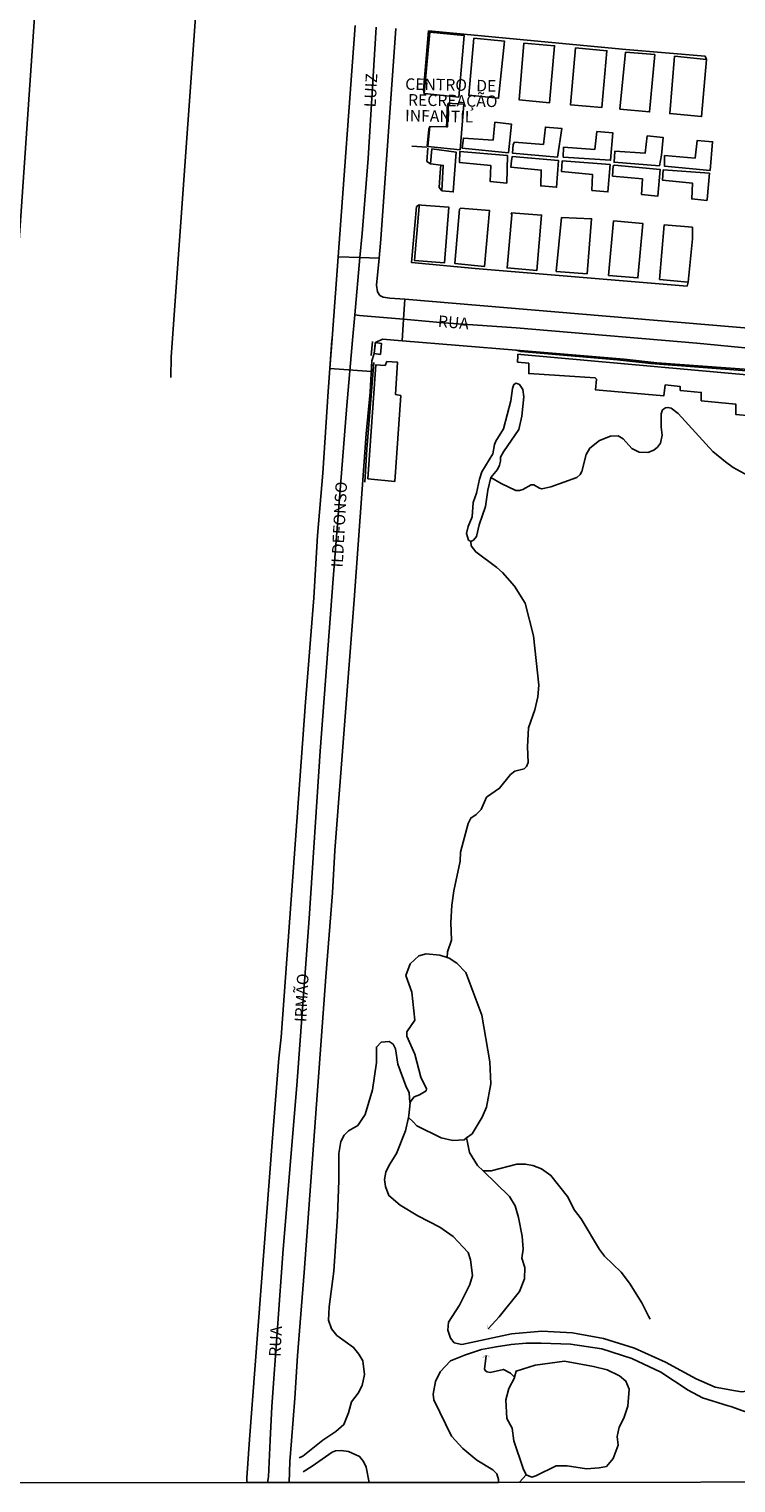
# Model space of a CAD drawing. Units: millimetres. Extents: x 110003 to 192765, y 854901 to 1679836.
# Drawn here: x 189008 to 189161, y 1677061 to 1677377 of the extents above; entities that cross this region are included whole.
import ezdxf
from ezdxf.enums import TextEntityAlignment as Align

# ---------------------------------------------------------------- set-up
doc = ezdxf.new("R2010")
doc.units = ezdxf.units.MM
doc.header["$MEASUREMENT"] = 0
for name, color, linetype in [('V-BANHADO', 102, 'Continuous'), ('V-BUEIRO', 1, 'Continuous'), ('V-CRUZAMENTO', 1, 'Continuous'), ('V-EDIFICACAO', 7, 'Continuous'), ('V-EDIFICACAO_IDENTIFICADA', 6, 'Continuous'), ('V-EIXO_DE_LOGRADOURO', 3, 'Continuous'), ('V-LAGOA', 210, 'Continuous'), ('V-LOTE', 30, 'Continuous'), ('V-NOME_DOS_LOGRADOUROS', 7, 'Continuous'), ('V-QUADRA', 2, 'Continuous'), ('V-REFERENCIA', 31, 'Continuous'), ('V-TALVEGUE', 90, 'Continuous'), ('V-TESTADA', 250, 'Continuous'), ('V-VALETA', 171, 'Continuous'), ('X-LIMITE_5000', 7, 'Continuous')]:
    doc.layers.add(name, color=color, linetype=linetype)

# ---------------------------------------------------------------- blocks, each defined once
blk = doc.blocks.new('305')
at = {"color": 0, "linetype": 'ByBlock', "lineweight": -2, "const_width": 0.05}
blk.add_lwpolyline([(0.73, 0.39, 0.60863), (-0.73, 0.38)], format="xyb", dxfattribs=at)

msp = doc.modelspace()

# ---------------------------------------------------------------- linework, layer by layer
at = {"layer": 'V-BANHADO'}
for points in [[(189097.52, 1677136.27), (189100.04, 1677135.67), (189102.51, 1677135.83), (189103.03, 1677136.23), (189103.03, 1677136.23), (189104.2, 1677137.14), (189106.4, 1677140.75), (189107.35, 1677142.91), (189108.26, 1677147.96), (189108.05, 1677152.72), (189106.29, 1677162.88), (189102.87, 1677172.09), (189100.89, 1677174.13), (189099.24, 1677175.23), (189098.78, 1677175.38), (189098.78, 1677175.38), (189097.24, 1677175.89), (189094.28, 1677176.2), (189092.7, 1677175.73), (189090.76, 1677174.01), (189089.84, 1677171.44), (189091.13, 1677167.87), (189091.79, 1677161.76), (189090.09, 1677159.22), (189090.06, 1677158.28), (189091.77, 1677154.4), (189093.11, 1677149.45), (189094.34, 1677146.88), (189094.23, 1677146.47), (189092.8, 1677145.6), (189091.67, 1677145.16), (189090.75, 1677143.93), (189090.75, 1677143.93), (189090.76, 1677143.86), (189090.5, 1677141.1), (189090.42, 1677140.7), (189090.42, 1677140.7), (189091.42, 1677139.7), (189091.42, 1677139.7), (189092.25, 1677138.87), (189097.52, 1677136.27)], [(189115.3, 1677064.57), (189115.95, 1677063.16), (189117.18, 1677062.69), (189118.03, 1677062.99), (189118.03, 1677062.99), (189122.46, 1677065.14), (189124.82, 1677065.11), (189129.03, 1677064.45), (189131.72, 1677064.7), (189133.3, 1677065.01), (189134.8, 1677066.73), (189135.87, 1677069.59), (189135.61, 1677071.47), (189136.11, 1677073.54), (189137.08, 1677075.45), (189137.92, 1677078.11), (189138.26, 1677081.78), (189137.52, 1677083.5), (189136.16, 1677084.63), (189133.46, 1677085.95), (189130.48, 1677086.67), (189124.22, 1677087.83), (189117.86, 1677086.95), (189113.77, 1677085.7), (189113.43, 1677084.33), (189113.43, 1677084.33), (189113.41, 1677084.25), (189112.18, 1677081.94), (189111.52, 1677079.46), (189111.71, 1677075.42), (189112.86, 1677073.29), (189113.28, 1677070.56), (189115.3, 1677064.57)]]:
    msp.add_lwpolyline(points, close=True, dxfattribs=at)
at = {"layer": 'V-CRUZAMENTO'}
msp.add_lwpolyline([(189082.376, 1677302.452), (189073.377, 1677303.111), (189073.85, 1677309.58), (189073.85, 1677309.58), (189075.15, 1677327.3), (189075.15, 1677327.3), (189079.9, 1677327.17), (189079.9, 1677327.17), (189084.07, 1677327.06), (189084.07, 1677327.06), (189083.52, 1677321.2), (189083.73, 1677319.69), (189084.24, 1677318.93), (189084.97, 1677318.54), (189086.4, 1677318.38), (189089.65, 1677318.11), (189089.65, 1677318.11), (189089.35, 1677313.78), (189089.35, 1677313.78), (189089.03, 1677309.1), (189089.03, 1677309.1), (189084.82, 1677309.45), (189083.24, 1677308.75), (189082.97, 1677306.32), (189082.5, 1677304.73)], close=True, dxfattribs=at)
at = {"layer": 'V-EDIFICACAO'}
for points in [[(189104.55, 1677374.72), (189103.48, 1677362.34), (189109.95, 1677361.71), (189109.95, 1677361.71), (189111.24, 1677374.05), (189104.55, 1677374.72)], [(189115.41, 1677373.68), (189114.39, 1677361.38), (189120.97, 1677360.69), (189122.08, 1677373.1), (189115.41, 1677373.68)], [(189126.58, 1677372.63), (189125.52, 1677360.31), (189132.29, 1677359.67), (189133.42, 1677372.01), (189126.58, 1677372.63)], [(189137.46, 1677371.7), (189136.24, 1677359.36), (189142.68, 1677358.75), (189143.79, 1677371.18), (189137.46, 1677371.7)], [(189148.08, 1677370.82), (189147.04, 1677358.39), (189153.95, 1677357.73), (189155.03, 1677370.12), (189148.08, 1677370.82)], [(189109.13, 1677356.49), (189108.75, 1677352.62), (189102.34, 1677353.05), (189102.02, 1677350.88), (189112.12, 1677349.89), (189112.73, 1677356.11), (189109.13, 1677356.49)], [(189119.7, 1677351.64), (189113.36, 1677352.15), (189113.08, 1677351.71), (189112.93, 1677349.82), (189122.72, 1677348.93), (189122.72, 1677348.93), (189122.72, 1677348.93), (189123.68, 1677355.12), (189120.08, 1677355.46), (189119.7, 1677351.64)], [(189131.22, 1677354.5), (189130.8, 1677350.62), (189124.03, 1677351.08), (189123.96, 1677348.94), (189134.23, 1677348.27), (189134.23, 1677348.27), (189134.7, 1677354.22), (189131.22, 1677354.5)], [(189142.13, 1677353.56), (189141.69, 1677349.76), (189135.11, 1677350.2), (189134.97, 1677347.82), (189144.81, 1677347.08), (189145.22, 1677349.35), (189145.61, 1677353.17), (189142.13, 1677353.56)], [(189145.93, 1677349.31), (189145.89, 1677347), (189155.77, 1677346.06), (189156.3, 1677352.27), (189152.97, 1677352.54), (189152.51, 1677348.73), (189145.93, 1677349.31)], [(189097.45, 1677347.2), (189097.95, 1677347.14), (189097.65, 1677341.64), (189100.11, 1677341.38), (189100.77, 1677350), (189095.51, 1677350.72), (189095.51, 1677350.72), (189095.16, 1677347.48)], [(189101.538, 1677350.132), (189101.538, 1677350.132), (189101.51, 1677347.76), (189108.27, 1677347.1), (189108.12, 1677343.67), (189111.7, 1677343.32), (189111.91, 1677349.26), (189101.538, 1677350.132)], [(189119.19, 1677346.12), (189112.6, 1677346.77), (189112.76, 1677348.1), (189112.87, 1677349.06), (189112.87, 1677349.06), (189122.92, 1677348.22), (189122.51, 1677342.42), (189122.51, 1677342.41), (189119.1, 1677342.68), (189122.51, 1677342.42), (189122.51, 1677342.42), (189122.92, 1677348.22), (189112.87, 1677349.06), (189112.87, 1677349.06), (189112.76, 1677348.1), (189112.6, 1677346.77), (189112.6, 1677346.77), (189112.6, 1677346.77), (189119.19, 1677346.12), (189119.1, 1677342.68)], [(189123.76, 1677348.15), (189123.55, 1677345.84), (189130.27, 1677345.17), (189130.16, 1677341.73), (189133.64, 1677341.38), (189134.12, 1677347.34), (189123.76, 1677348.15)], [(189135.08, 1677347.21), (189134.79, 1677347.02), (189134.65, 1677344.81), (189141.1, 1677344.22), (189140.92, 1677340.8), (189144.45, 1677340.44), (189144.96, 1677346.22), (189135.08, 1677347.21)], [(189145.63, 1677346.2), (189145.44, 1677343.95), (189151.99, 1677343.27), (189151.82, 1677339.86), (189155.04, 1677339.52), (189155.17, 1677339.73), (189155.63, 1677345.44), (189145.63, 1677346.2)], [(189092.75, 1677338.58), (189092.72, 1677338.21), (189091.73, 1677326.51), (189098.24, 1677326.02), (189099.2, 1677338.08), (189093.25, 1677338.54), (189092.75, 1677338.58)], [(189101.71, 1677337.85), (189101.51, 1677337.63), (189100.5, 1677325.86), (189106.92, 1677325.22), (189107.99, 1677337.35), (189101.71, 1677337.85)], [(189112.64, 1677336.85), (189112.82, 1677336.44), (189111.8, 1677324.9), (189118.2, 1677324.35), (189119.27, 1677336.36), (189112.64, 1677336.85)], [(189123.55, 1677335.88), (189122.46, 1677324.16), (189129.12, 1677323.64), (189130.1, 1677335.56), (189123.55, 1677335.88)], [(189134.82, 1677335.13), (189133.8, 1677323.28), (189140.13, 1677322.74), (189141.2, 1677334.55), (189134.82, 1677335.13)], [(189145.84, 1677334.28), (189144.82, 1677322.41), (189151.04, 1677321.83), (189151.96, 1677331.23), (189151.95, 1677333.74), (189145.84, 1677334.28)], [(189082.97, 1677306.32), (189084.33, 1677306.17), (189084.56, 1677308.53), (189083.24, 1677308.75), (189083.22, 1677308.53)], [(189085.72, 1677304.61), (189085.36, 1677303.77), (189083.37, 1677303.9), (189081.62, 1677279.19), (189087.43, 1677278.63), (189088.76, 1677297.23), (189087.61, 1677297.46), (189088.07, 1677304.47), (189085.72, 1677304.61)], [(189114.13, 1677305.87), (189114.07, 1677304.5), (189116.48, 1677304.25), (189116.47, 1677301.98), (189130.88, 1677301.06), (189131.16, 1677300.8), (189130.96, 1677298.44), (189145.75, 1677297.16), (189146.07, 1677299.55), (189149.3, 1677299.17), (189149.31, 1677298.33), (189153.85, 1677297.93), (189153.85, 1677296.1), (189161.35, 1677295.4), (189161.36, 1677293.11), (189164.62, 1677292.86), (189165.34, 1677301.59), (189114.79, 1677306.14), (189114.147, 1677306.181)]]:
    msp.add_lwpolyline(points, close=True, dxfattribs=at)
at = {"layer": 'V-EDIFICACAO_IDENTIFICADA'}
for points in [[(189101.36, 1677361.95), (189102.48, 1677375.33), (189095.04, 1677376.07), (189093.89, 1677363.45), (189093.82, 1677362.73), (189093.82, 1677362.73), (189094.57, 1677362.65), (189101.36, 1677361.95)], [(189101.6, 1677350.5), (189102.39, 1677360.43), (189099.88, 1677360.59), (189099.03, 1677360.64), (189099.03, 1677360.64), (189099, 1677359.61), (189098.86, 1677355.5), (189098.69, 1677355.5), (189098.69, 1677355.5), (189095.06, 1677355.57), (189094.6, 1677351.21), (189101.6, 1677350.5)]]:
    msp.add_lwpolyline(points, close=True, dxfattribs=at)
at = {"layer": 'V-EIXO_DE_LOGRADOURO'}
for points in [[(189083.42, 1677377.15), (189081.66, 1677348.65), (189080.36, 1677332.34), (189079.9, 1677327.17)], [(189079.9, 1677327.17), (189078.79, 1677314.71)], [(189078.79, 1677314.71), (189078.3, 1677309.25)], [(189078.79, 1677314.71), (189079.79, 1677314.62)], [(189079.79, 1677314.62), (189089.35, 1677313.78)], [(189089.35, 1677313.78), (189098.08, 1677313.02), (189113.78, 1677311.9), (189152.92, 1677308.61), (189164.84, 1677307.41), (189166.09, 1677307.41)], [(189078.3, 1677309.25), (189077.03, 1677295.05), (189074.1, 1677257.5), (189071.3, 1677220.08), (189068.89, 1677183.8), (189066.22, 1677147.64), (189063.29, 1677112.12), (189060.82, 1677077.99), (189060.47, 1677070.7)], [(189060.47, 1677070.7), (189060.09, 1677062.72)], [(189060.09, 1677062.72), (189059.861, 1677061.517)]]:
    msp.add_lwpolyline(points, dxfattribs=at)
at = {"layer": 'V-LAGOA'}
msp.add_lwpolyline([(189109.68, 1677281.19), (189110.18, 1677282.11), (189110.39, 1677282.99), (189110.39, 1677283.87), (189110.98, 1677285.05), (189114.35, 1677289.89), (189114.99, 1677292.74), (189115.42, 1677296.99), (189115.22, 1677298.53), (189114.49, 1677299.61), (189113.78, 1677299.89), (189113.25, 1677299.62), (189112.95, 1677298.76), (189112.62, 1677296.08), (189111, 1677290.04), (189109.38, 1677287.36), (189109.05, 1677286.6), (189108.7, 1677284.56), (189106.34, 1677280.67), (189105.79, 1677279.12), (189105.18, 1677276.09), (189104.44, 1677274.02), (189104.21, 1677270.9), (189103.35, 1677268.84), (189102.97, 1677267.29), (189103.44, 1677265.9), (189103.94, 1677265.58), (189103.94, 1677265.58), (189103.95, 1677265.58), (189103.95, 1677265.58), (189104.51, 1677265.85), (189105.13, 1677266.69), (189105.72, 1677269.19), (189107.1, 1677273.14), (189107.61, 1677276.75), (189108.26, 1677279.48), (189108.26, 1677279.48), (189109.68, 1677281.19)], close=True, dxfattribs=at)
at = {"layer": 'V-LOTE'}
for points in [[(189038.91, 1677301.17), (189038.98, 1677305.64), (189044.43, 1677381.29), (189044.7, 1677383.75), (189045.1, 1677383.74)], [(189094.39, 1677351.07), (189091.17, 1677351.32)]]:
    msp.add_lwpolyline(points, dxfattribs=at)
at = {"layer": 'V-QUADRA'}
for points in [[(189001.92, 1677270.93), (189009.76, 1677384.61)], [(189078.84, 1677377.5), (189075.15, 1677327.3), (189073.85, 1677309.58), (189073.82, 1677309.17), (189073.01, 1677298.1), (189071.88, 1677280.37), (189070.72, 1677266.89), (189069.92, 1677253.37), (189068.14, 1677230.74), (189062.86, 1677158.1), (189062.35, 1677153.54), (189060.89, 1677135.29), (189055.99, 1677070.82), (189055.36, 1677062.5), (189055.37, 1677061.5)], [(189087.7, 1677376.83), (189084.45, 1677331.17), (189084.07, 1677327.06), (189084.07, 1677327.06), (189083.52, 1677321.2), (189083.73, 1677319.69), (189084.24, 1677318.93), (189084.97, 1677318.54), (189086.4, 1677318.38), (189089.65, 1677318.11), (189089.65, 1677318.11), (189176.85, 1677310.73)], [(189165.87, 1677303.37), (189164.18, 1677302.85), (189144.25, 1677304.35), (189137.17, 1677305.1), (189113.79, 1677307.04), (189089.03, 1677309.1), (189084.82, 1677309.45), (189083.24, 1677308.75), (189082.97, 1677306.32), (189082.5, 1677304.73), (189082.13, 1677297.95), (189081.27, 1677288.92), (189078.68, 1677252.91), (189074.48, 1677198.6), (189073.98, 1677189.41), (189072.49, 1677171.18), (189067.82, 1677107.03), (189066.36, 1677089), (189065.83, 1677079.81), (189065.07, 1677070.59), (189064.7, 1677066.1), (189064.57, 1677061.5)]]:
    msp.add_lwpolyline(points, dxfattribs=at)
at = {"layer": 'V-REFERENCIA'}
for points in [[(189066.75, 1677066.9), (189067.51, 1677067.2), (189071.89, 1677070.72), (189074.66, 1677072.61), (189076.38, 1677074.08), (189077.41, 1677076.66), (189078.09, 1677079), (189079.5, 1677080.92), (189080.37, 1677082.58), (189080.86, 1677084.91), (189080.55, 1677087.9), (189079.68, 1677089.37), (189078.51, 1677090.82), (189074.87, 1677093.4), (189073.73, 1677094.87), (189073.1, 1677096.7), (189073.23, 1677099.65), (189074.28, 1677107.38), (189075.01, 1677119.25), (189075.32, 1677126.98), (189075.3, 1677132.85), (189075.77, 1677135.46), (189076.48, 1677136.81), (189077.45, 1677137.78), (189079.43, 1677138.91), (189081.07, 1677141.3), (189082.62, 1677146.67), (189083.51, 1677152.61), (189083.46, 1677155.94), (189084.53, 1677157.04), (189086.25, 1677157.17), (189087.09, 1677156.6), (189087.61, 1677155.6), (189088.12, 1677152.24), (189089.84, 1677147.56), (189090.57, 1677146.03), (189090.75, 1677143.93)], [(189090.42, 1677140.7), (189089.8, 1677137.78), (189087.8, 1677132.88), (189086.26, 1677130.37), (189085.55, 1677128.8), (189085.26, 1677127.2), (189085.44, 1677125.7), (189086.18, 1677123.75), (189088.61, 1677121.68), (189092.47, 1677119.33), (189097.21, 1677116.92), (189100.1, 1677114.88), (189103.32, 1677111.43), (189103.84, 1677109.83), (189104.31, 1677106.41), (189103.69, 1677104.47), (189101.46, 1677099.95), (189099.11, 1677096.28), (189098.98, 1677094.52), (189099.5, 1677092.8), (189100.33, 1677091.8), (189101.98, 1677091.46), (189112.71, 1677093.75), (189119.33, 1677094.35), (189125.95, 1677093.98), (189132.67, 1677092.73), (189139.39, 1677090.66), (189146.14, 1677087.65), (189152.73, 1677083.98), (189156.86, 1677082.16), (189161.31, 1677081.42)], [(189159.68, 1677078.16), (189154.16, 1677079.86), (189151.05, 1677081.57), (189145.08, 1677085.43), (189138.82, 1677088.38), (189132.29, 1677090.54), (189125.56, 1677091.51), (189119.2, 1677091.73), (189115.94, 1677091.71), (189112.67, 1677091.46), (189109.41, 1677090.96), (189106.28, 1677090.35), (189102.8, 1677089.2), (189099.54, 1677087.93), (189097.28, 1677085.51), (189096.26, 1677083.42), (189095.8, 1677080.68), (189095.95, 1677079.42), (189099.76, 1677071.59), (189102.22, 1677068.89), (189105.22, 1677066.38), (189108.69, 1677064.29), (189109.54, 1677063.43), (189109.93, 1677062.2), (189109.95, 1677061.55)], [(189161.31, 1677081.42), (189162.61, 1677081.2), (189167.24, 1677081.79), (189168.15, 1677082.19)], [(189167.43, 1677075.41), (189167.27, 1677075.48), (189160.24, 1677077.99), (189159.68, 1677078.16)], [(189067.57, 1677063.85), (189069.58, 1677065.08), (189073.88, 1677068.08), (189074.58, 1677068.39), (189075.87, 1677068.47), (189077.41, 1677068.27), (189079.84, 1677067.14), (189080.71, 1677066.05), (189081.28, 1677064.85), (189081.89, 1677061.52)]]:
    msp.add_lwpolyline(points, dxfattribs=at)
at = {"layer": 'V-TALVEGUE'}
msp.add_line((189114.5, 1677061.56), (189115.95, 1677063.16), dxfattribs=at)
for points in [[(189103.95, 1677265.58), (189103.98, 1677264.67), (189105, 1677263.32), (189109.6, 1677259.97), (189110.76, 1677258.83), (189113.41, 1677255.87), (189115.72, 1677252.24), (189117.51, 1677245.12), (189118.7, 1677234.41), (189118.46, 1677231.91), (189117.79, 1677229.06), (189116.45, 1677225.21), (189116.21, 1677221.09), (189116.35, 1677217.69), (189116, 1677216.78), (189115.5, 1677216.32), (189113.5, 1677215.79), (189112.5, 1677215.04), (189110.18, 1677212.06), (189107.35, 1677210.14), (189106.16, 1677207.48), (189105.09, 1677206.41), (189103.93, 1677205.59), (189103.36, 1677204.46), (189101.73, 1677198.19), (189101.6, 1677196.27), (189100.27, 1677189.82), (189099.82, 1677186.69), (189099.6, 1677182.95), (189099.71, 1677179.11), (189098.91, 1677176.58), (189098.78, 1677175.38)], [(189103.03, 1677136.23), (189103.23, 1677135.23), (189103.67, 1677133.07), (189105.36, 1677130.27), (189106.58, 1677129.08), (189112.31, 1677123.51), (189113.54, 1677121.5), (189114.26, 1677118.99), (189115.09, 1677114.93), (189115.25, 1677112.11), (189115.01, 1677110.19), (189115.62, 1677108.15), (189115.56, 1677105.67), (189114.51, 1677102.93), (189110.06, 1677097.43), (189107.72, 1677094.88)], [(189106.58, 1677129.08), (189107.62, 1677129.09), (189108.33, 1677129.09), (189113.87, 1677130.58), (189115.71, 1677130.58), (189117.35, 1677130.3), (189119.26, 1677129.54), (189121.29, 1677128.1), (189124.85, 1677123.52), (189126.39, 1677120.56), (189127.85, 1677118.72), (189131.79, 1677112.03), (189132.87, 1677110.61), (189136.48, 1677107.1), (189138.29, 1677104.74), (189141.01, 1677100.51), (189142.45, 1677097.6), (189142.78, 1677096.93)], [(189113.43, 1677084.33), (189112.52, 1677085.26), (189110.98, 1677086.03), (189108.1, 1677085.4), (189107.47, 1677085.49), (189107.1, 1677085.72), (189106.9, 1677086.09), (189107.23, 1677089.05)]]:
    msp.add_lwpolyline(points, dxfattribs=at)
at = {"layer": 'V-TESTADA'}
for points in [[(189094.76, 1677376.29), (189093.66, 1677363.45), (189093.82, 1677362.73)], [(189094.76, 1677376.29), (189137.51, 1677372.27), (189154.74, 1677370.84)], [(189154.74, 1677370.84), (189155.03, 1677370.12)], [(189099.03, 1677360.64), (189098.84, 1677359.61), (189098.74, 1677356.78)], [(189094.83, 1677354.97), (189094.49, 1677351.4)], [(189095.06, 1677355.57), (189094.83, 1677354.97)], [(189098.74, 1677356.78), (189098.69, 1677355.5)], [(189094.62, 1677350.85), (189094.42, 1677347.96)], [(189094.42, 1677347.96), (189095.16, 1677347.48)], [(189097.32, 1677345.58), (189097.04, 1677342.36)], [(189097.45, 1677347.2), (189097.32, 1677345.58)], [(189097.04, 1677342.36), (189097.65, 1677341.64)], [(189092.75, 1677338.58), (189092.16, 1677338.21), (189091.08, 1677326.06), (189104.89, 1677324.76), (189149.08, 1677321.09)], [(189149.08, 1677321.09), (189150.81, 1677320.97)], [(189150.81, 1677320.97), (189151.04, 1677321.83)], [(189082.62, 1677308.93), (189082.36, 1677305.9)], [(189082.94, 1677304.41), (189081.37, 1677285.6), (189081, 1677278.47)], [(189113.79, 1677307.04), (189114.79, 1677306.78)], [(189114.79, 1677306.78), (189135.74, 1677304.96), (189142.92, 1677304.18), (189163.74, 1677302.56), (189165.54, 1677302.28)]]:
    msp.add_lwpolyline(points, dxfattribs=at)
at = {"layer": 'V-VALETA'}
msp.add_lwpolyline([(189108.26, 1677279.48), (189110.47, 1677278.16), (189113.7, 1677276.66), (189114.51, 1677276.64), (189115.23, 1677276.87), (189117.03, 1677277.85), (189117.57, 1677277.87), (189118.78, 1677277.15), (189119.35, 1677276.98), (189121.25, 1677277.42), (189126.93, 1677279.45), (189127.66, 1677280.1), (189127.98, 1677280.76), (189128.91, 1677284.44), (189129.69, 1677285.85), (189131.82, 1677287.49), (189134.2, 1677288.45), (189135.86, 1677288.48), (189136.93, 1677287.85), (189138.8, 1677285.74), (189140.4, 1677284.93), (189142.3, 1677284.91), (189143.58, 1677285.37), (189144.35, 1677286.01), (189145, 1677286.94), (189145.4, 1677288.66), (189145.15, 1677290.39), (189145.16, 1677293.3), (189145.49, 1677294.13), (189146.09, 1677294.57), (189146.65, 1677294.65), (189147.32, 1677294.48), (189148.89, 1677293.36), (189156.39, 1677285.13), (189159.11, 1677282.84), (189160.79, 1677281.61), (189163.95, 1677279.93)], dxfattribs=at)
at = {"layer": 'X-LIMITE_5000'}
msp.add_lwpolyline([(189197.57, 1677061.64), (189109.95, 1677061.55), (189081.89, 1677061.52), (189064.57, 1677061.5), (189060.03, 1677061.5), (189055.28, 1677061.49), (188989.93, 1677061.43)], dxfattribs=at)

# ---------------------------------------------------------------- block references
at = {"layer": 'V-BUEIRO'}
for p, xscale, yscale, zscale, rotation in [((189108.31, 1677095.46), 1.00000041655826, 1.00000041655826, 1.00000041655826, 133.7067071906215), ((189107.31, 1677088.23), 0.999997997224246, 0.999997997224246, 0.999997997224246, 6.263188438775551)]:
    msp.add_blockref('305', p, dxfattribs=dict(at, xscale=xscale, yscale=yscale, zscale=zscale, rotation=rotation))

# ---------------------------------------------------------------- texts
at = {"layer": 'V-NOME_DOS_LOGRADOUROS'}
for s, rotation, p in [('LUIZ', 87, (189082.247, 1677363.427)), ('CENTRO', 359, (189096.412, 1677364.677)), ('DE', 359, (189107.281, 1677364.421)), ('RECREAÇÃO', 359, (189100.022, 1677361.199)), ('INFANTIL', 359, (189097.086, 1677357.823)), ('RUA', 355, (189100.172, 1677313.101)), ('ILDEFONSO', 87, (189075.406, 1677269.279)), ('IRMÃO', 87, (189067.28, 1677166.646)), ('RUA', 87, (189061.603, 1677092.129))]:
    msp.add_text(s, height=2.5, rotation=rotation, dxfattribs=at).set_placement(p, align=Align.MIDDLE_CENTER)

doc.saveas('drawing.dxf')
